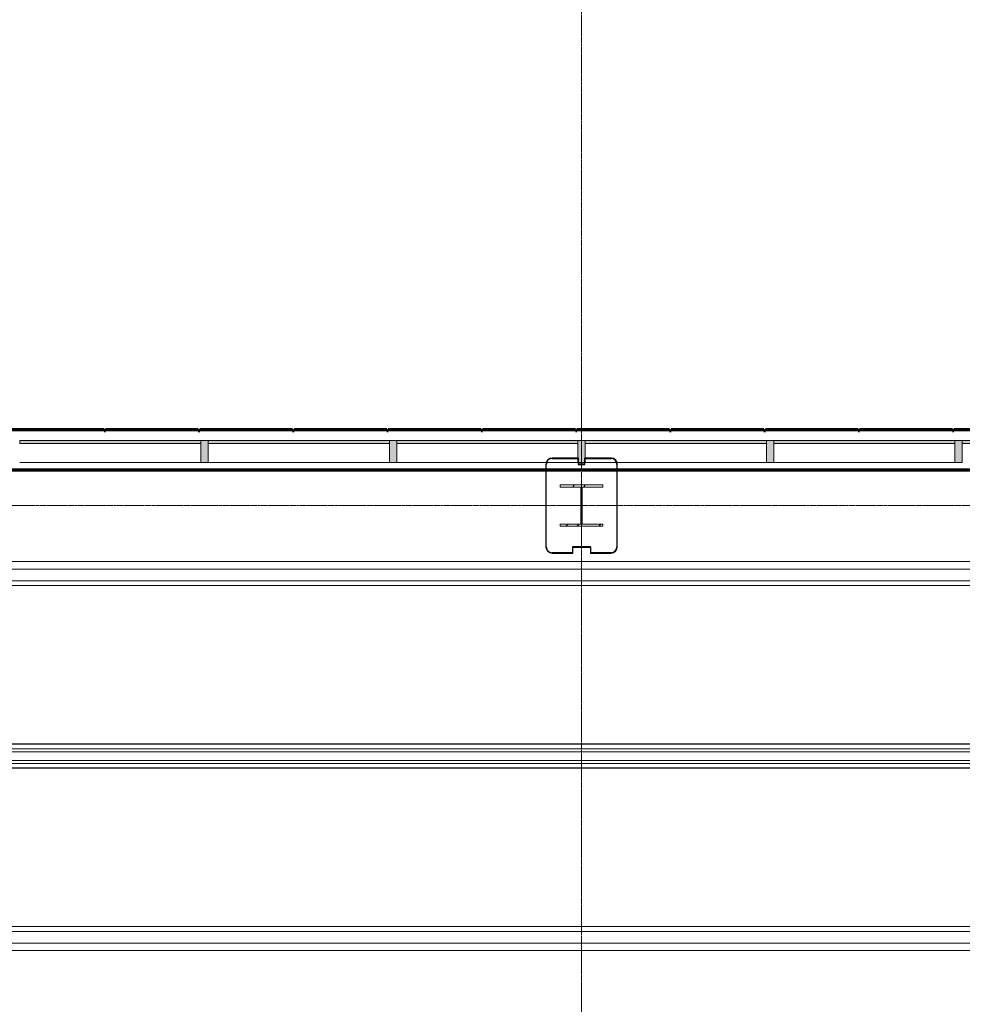
# Model space of a CAD drawing. Units: inches. Extents: x -33250 to -20144, y -6470 to -2209.
# Drawn here: x -22138 to -21818, y -5458 to -5124 of the extents above; entities that cross this region are included whole.
import ezdxf

# ---------------------------------------------------------------- set-up
doc = ezdxf.new("R2010")
doc.units = ezdxf.units.IN
doc.header["$MEASUREMENT"] = 0
doc.linetypes.add('Grid Line 1_2_', pattern=[0.875, 0.5, -0.125, 0.125, -0.125])
for name, color, linetype, lineweight in [('A-FLOR', 192, 'Continuous', 13), ('A-GLAZ-CURT', 52, 'Continuous', 13), ('A-GLAZ-CWMG', 51, 'Continuous', 13), ('A-WALL', 113, 'Continuous', 13), ('A-WALL-PATT', 111, 'Continuous', 13), ('Q-SPCQ', 91, 'Continuous', 9), ('S-COLS', 52, 'Continuous', 13), ('S-GRID', 1, 'Continuous', 9)]:
    doc.layers.add(name, color=color, linetype=linetype, lineweight=lineweight)

# ---------------------------------------------------------------- blocks, each defined once
blk = doc.blocks.new('W-Wide Flange-Column - W14x90-V41-CONCOURSE LEVEL OVERALL')
at = {"layer": 'S-COLS', "lineweight": 20}
h = blk.add_hatch(dxfattribs=at)
h.set_pattern_fill('FP_44', color=256, style=0, pattern_type=2)
h.set_pattern_definition([(45, (21946.998, 5289), (-5.568466, 5.568466), []), (45, (21946.998, 5292.712), (-5.568466, 5.568466), [])])
h.paths.add_polyline_path([(-7.26, -7.01), (7.26, -7.01), (7.26, -6.3), (0.22, -6.3), (0.22, 6.3), (7.26, 6.3), (7.26, 7.01), (-7.26, 7.01), (-7.26, 6.3), (-0.22, 6.3), (-0.22, -6.3), (-7.26, -6.3)], flags=0)
at = {"layer": 'S-COLS', "color": 53, "lineweight": 20}
for p, q in [((7.26, 7.01), (-7.26, 7.01)), ((-7.26, 7.01), (-7.26, 6.3)), ((7.26, 6.3), (7.26, 7.01)), ((-7.26, 6.3), (-0.22, 6.3)), ((-0.22, 6.3), (-0.22, -6.3)), ((0.22, -6.3), (0.22, 6.3)), ((0.22, 6.3), (7.26, 6.3)), ((-0.22, -6.3), (-7.26, -6.3)), ((-7.26, -6.3), (-7.26, -7.01)), ((7.26, -6.3), (0.22, -6.3)), ((7.26, -7.01), (7.26, -6.3)), ((-7.26, -7.01), (7.26, -7.01))]:
    blk.add_line(p, q, dxfattribs=at)
blk = doc.blocks.new('4170217-044_DFW-TD-STINGER_STRUC_R19_rvt-1-CONCOURSE LEVEL OVERALL')
at = {"color": 53, "lineweight": 20}
blk.add_blockref('W-Wide Flange-Column - W14x90-V41-CONCOURSE LEVEL OVERALL', (-21947, -5289), dxfattribs=at)
blk = doc.blocks.new('14320000-SpecialtyEquipment-Travelator 5-10 - 14320000-SpecialtyEquipment-Travelator 5-10-V33-CONCOURSE LEVEL OVERALL')
at = {"layer": 'Q-SPCQ'}
for p, q in [((20.2, 67.5), (1839.71, 67.5)), ((20.25, 70), (1839.2, 70)), ((1839.71, 63.5), (20.2, 63.5)), ((1839.2, 61.87), (20.25, 61.87)), ((20.25, 8.12), (1839.2, 8.12)), ((20.25, 8.12), (1839.2, 8.12)), ((20.2, 6.5), (1839.71, 6.5)), ((1839.71, 2.5), (20.2, 2.5)), ((1839.2, 0), (20.25, 0)), ((1839.2, 0), (20.25, 0))]:
    blk.add_line(p, q, dxfattribs=at)
blk = doc.blocks.new('14320000-SpecialtyEquipment-Travelator 5-10 - 14320000-SpecialtyEquipment-Travelator 5-10-V34-CONCOURSE LEVEL OVERALL')
at = {"layer": 'Q-SPCQ'}
for p, q in [((20.2, 67.5), (1839.71, 67.5)), ((20.25, 70), (1839.2, 70)), ((1839.71, 63.5), (20.2, 63.5)), ((1839.2, 61.87), (20.25, 61.87)), ((20.25, 8.12), (1839.2, 8.12)), ((20.25, 8.12), (1839.2, 8.12)), ((20.2, 6.5), (1839.71, 6.5)), ((1839.71, 2.5), (20.2, 2.5)), ((1839.2, 0), (20.25, 0)), ((1839.2, 0), (20.25, 0))]:
    blk.add_line(p, q, dxfattribs=at)
blk = doc.blocks.new('System Panel - Type B_Dynamic Glazing-9550451-CONCOURSE LEVEL OVERALL')
at = {"layer": 'A-GLAZ-CURT', "lineweight": 9}
blk.add_hatch(color=71, dxfattribs=at).paths.add_polyline_path([(-28.24, 1), (-30.75, 1), (-30.75, 0), (30.75, 0.01), (30.75, 1), (-2.51, 1)], flags=0)
at = {"layer": 'A-GLAZ-CURT'}
for p, q in [((30.75, 1), (-30.75, 1)), ((-30.75, 1), (-30.75, 0)), ((-30.75, 0), (30.75, 0)), ((30.75, 0), (30.75, 1))]:
    blk.add_line(p, q, dxfattribs=at)
blk = doc.blocks.new('Rectangular Mullion - Curtain wall mullion 7 1_2_ x 2 1_2_-V187-CONCOURSE LEVEL OVERALL')
at = {"layer": 'A-GLAZ-CWMG', "lineweight": 9}
for p, q in [((-21551.12, -5274.37), (-21561.75, -5274.37)), ((-21500.25, -5274.37), (-21551, -5274.37))]:
    blk.add_line(p, q, dxfattribs=at)
blk = doc.blocks.new('Rectangular Mullion - Curtain wall mullion 7 1_2_ x 2 1_2_-9313328-CONCOURSE LEVEL OVERALL')
at = {"layer": 'A-GLAZ-CWMG', "lineweight": 9}
for p, q in [((-21191, -5274.37), (-21241.75, -5274.37)), ((-21180.25, -5274.37), (-21190.87, -5274.37))]:
    blk.add_line(p, q, dxfattribs=at)
blk = doc.blocks.new('Rectangular Mullion - Curtain wall mullion 7 1_2_ x 2 1_2_-V186-CONCOURSE LEVEL OVERALL')
at = {"layer": 'A-GLAZ-CWMG', "lineweight": 9}
blk.add_line((-21244.25, -5274.37), (-21305.75, -5274.37), dxfattribs=at)
blk = doc.blocks.new('Rectangular Mullion - Curtain wall mullion 7 1_2_ x 2 1_2_-9550448-CONCOURSE LEVEL OVERALL')
at = {"layer": 'A-GLAZ-CWMG', "lineweight": 9}
blk.add_hatch(color=71, dxfattribs=at).paths.add_polyline_path([(1.25, -7.5), (-1.25, -7.5), (-1.25, 0), (1.25, 0), (1.25, -6.29)], flags=0)
at = {"layer": 'A-GLAZ-CWMG', "lineweight": 20}
for p, q in [((-1.25, -7.5), (-1.25, 0)), ((-1.25, 0), (1.25, 0)), ((1.25, 0), (1.25, -7.5)), ((1.25, -7.5), (-1.25, -7.5))]:
    blk.add_line(p, q, dxfattribs=at)

msp = doc.modelspace()

# ---------------------------------------------------------------- hatches: boundary and pattern name
at = {"layer": 'A-WALL-PATT', "lineweight": 9}
h = msp.add_hatch(dxfattribs=at)
h.set_pattern_fill('FP_172', color=256, style=0, pattern_type=2)
h.set_pattern_definition([(0, (0, 0), (30.72, 7.68), [1.267, -21.773, 1.267, -21.773, -122.88]), (0, (0, 0), (30.72, 7.68), [-46.08, 1.267, -44.813, 1.267, -21.773, -53.76]), (0, (0, 0), (30.72, 7.68), [-115.2, 1.267, -14.093, 1.267, -37.133]), (120, (11.52, 3.84), (-22.011075, 22.7643004), [1.267, -21.773, 1.267, -21.773, -122.88]), (120, (11.52, 3.84), (-22.011075, 22.7643004), [-46.08, 1.267, -44.813, 1.267, -21.773, -53.76]), (120, (11.52, 3.84), (-22.011075, 22.7643004), [-115.2, 1.267, -14.093, 1.267, -37.133]), (240, (15.36, 19.2), (-8.708925, -30.4443004), [1.267, -21.773, 1.267, -21.773, -122.88]), (240, (15.36, 19.2), (-8.708925, -30.4443004), [-46.08, 1.267, -44.813, 1.267, -21.773, -53.76]), (240, (15.36, 19.2), (-8.708925, -30.4443004), [-115.2, 1.267, -14.093, 1.267, -37.133])])
h.paths.add_polyline_path([(-21954.64, -5305.12), (-21950, -5305.12), (-21950, -5303.12), (-21944, -5303.12), (-21944, -5305.12), (-21937, -5305.12), (-21936.18, -5304.96), (-21935.5, -5304.5), (-21935.03, -5303.77), (-21934.87, -5303), (-21934.87, -5275), (-21935.03, -5274.19), (-21935.5, -5273.5), (-21936.23, -5273.03), (-21937, -5272.87), (-21945.75, -5272.87), (-21945.75, -5273), (-21937, -5273), (-21936.18, -5273.18), (-21935.58, -5273.59), (-21935.15, -5274.23), (-21935, -5275), (-21935.03, -5303.18), (-21935.18, -5303.81), (-21935.58, -5304.41), (-21936.23, -5304.85), (-21937, -5305), (-21943.87, -5305), (-21943.87, -5303), (-21950.12, -5303), (-21950.12, -5305), (-21957, -5305), (-21957.81, -5304.82), (-21958.41, -5304.41), (-21958.85, -5303.77), (-21959, -5303), (-21959, -5275), (-21958.81, -5274.19), (-21958.41, -5273.59), (-21957.76, -5273.15), (-21957, -5273), (-21948.25, -5273), (-21948.25, -5272.87), (-21957, -5272.87), (-21957.81, -5273.04), (-21958.5, -5273.5), (-21958.97, -5274.23), (-21959.12, -5275), (-21959.12, -5303), (-21958.96, -5303.81), (-21958.41, -5304.56), (-21957.76, -5304.97), (-21957, -5305.12)], flags=0)
h.paths.add_polyline_path([(-21945.87, -5275), (-21945.87, -5274.37), (-21946, -5274.37), (-21946, -5274.87), (-21948, -5274.87), (-21948.03, -5274.37), (-21948.12, -5274.37), (-21948.12, -5275), (-21947, -5275)], flags=0)

# ---------------------------------------------------------------- linework, layer by layer
at = {"layer": 'A-FLOR'}
msp.add_line((-23453, -5308), (-21593, -5308), dxfattribs=at)
at = {"layer": 'A-WALL', "lineweight": 70}
for p, q in [((-22140.61, -5263.12), (-22109.11, -5263.12)), ((-22109.11, -5263.62), (-22109.11, -5263.12)), ((-22108.61, -5263.62), (-22109.11, -5263.62)), ((-22108.61, -5263.12), (-22077.11, -5263.12)), ((-22108.61, -5263.12), (-22108.61, -5263.62)), ((-22077.11, -5263.62), (-22077.11, -5263.12)), ((-22076.61, -5263.62), (-22077.11, -5263.62)), ((-22076.61, -5263.12), (-22045.11, -5263.12)), ((-22076.61, -5263.12), (-22076.61, -5263.62)), ((-22045.11, -5263.62), (-22045.11, -5263.12)), ((-22044.61, -5263.62), (-22045.11, -5263.62)), ((-22044.61, -5263.12), (-22013.11, -5263.12)), ((-22044.61, -5263.12), (-22044.61, -5263.62)), ((-22013.11, -5263.62), (-22013.11, -5263.12)), ((-22012.61, -5263.62), (-22013.11, -5263.62)), ((-22012.61, -5263.12), (-21981.11, -5263.12)), ((-22012.61, -5263.12), (-22012.61, -5263.62)), ((-21981.11, -5263.62), (-21981.11, -5263.12)), ((-21980.61, -5263.62), (-21981.11, -5263.62)), ((-21980.61, -5263.12), (-21949.11, -5263.12)), ((-21980.61, -5263.12), (-21980.61, -5263.62)), ((-21949.11, -5263.62), (-21949.11, -5263.12)), ((-21948.61, -5263.62), (-21949.11, -5263.62)), ((-21948.61, -5263.12), (-21917.11, -5263.12)), ((-21948.61, -5263.12), (-21948.61, -5263.62)), ((-21917.11, -5263.62), (-21917.11, -5263.12)), ((-21916.61, -5263.62), (-21917.11, -5263.62)), ((-21916.61, -5263.12), (-21885.11, -5263.12)), ((-21916.61, -5263.12), (-21916.61, -5263.62)), ((-21885.11, -5263.62), (-21885.11, -5263.12)), ((-21884.61, -5263.62), (-21885.11, -5263.62)), ((-21884.61, -5263.12), (-21853.11, -5263.12)), ((-21884.61, -5263.12), (-21884.61, -5263.62)), ((-21853.11, -5263.62), (-21853.11, -5263.12)), ((-21852.61, -5263.62), (-21853.11, -5263.62)), ((-21852.61, -5263.12), (-21821.11, -5263.12)), ((-21852.61, -5263.12), (-21852.61, -5263.62)), ((-21821.11, -5263.62), (-21821.11, -5263.12)), ((-21820.61, -5263.62), (-21821.11, -5263.62)), ((-21820.61, -5263.12), (-21789.11, -5263.12)), ((-21820.61, -5263.12), (-21820.61, -5263.62)), ((-21959.12, -5277), (-22318.87, -5277)), ((-21935, -5277), (-21959, -5277)), ((-21575.12, -5277), (-21934.87, -5277))]:
    msp.add_line(p, q, dxfattribs=at)
at = {"layer": 'A-WALL', "lineweight": 30}
for p, q in [((-21948, -5272.87), (-21957, -5272.87)), ((-21957, -5273), (-21948.12, -5273)), ((-21948.12, -5273), (-21948.12, -5275)), ((-21948, -5274.87), (-21948, -5272.87)), ((-21937, -5272.87), (-21946, -5272.87)), ((-21946, -5272.87), (-21946, -5274.87)), ((-21945.87, -5275), (-21945.87, -5273)), ((-21945.87, -5273), (-21937, -5273)), ((-21959.12, -5275), (-21959.12, -5303)), ((-21959, -5303), (-21959, -5275)), ((-21948.12, -5275), (-21945.87, -5275)), ((-21946, -5274.87), (-21948, -5274.87)), ((-21935, -5275), (-21935, -5303)), ((-21934.87, -5303), (-21934.87, -5275)), ((-21943.87, -5303), (-21950.12, -5303)), ((-21950.12, -5303), (-21950.12, -5305)), ((-21950, -5305.12), (-21950, -5303.12)), ((-21950, -5303.12), (-21944, -5303.12)), ((-21944, -5303.12), (-21944, -5305.12)), ((-21943.87, -5305), (-21943.87, -5303)), ((-21950.12, -5305), (-21957, -5305)), ((-21957, -5305.12), (-21950, -5305.12)), ((-21944, -5305.12), (-21937, -5305.12)), ((-21937, -5305), (-21943.87, -5305))]:
    msp.add_line(p, q, dxfattribs=at)
for centre, radius, start, end in [((-21957, -5275), 2.12, 90, 180), ((-21957, -5275), 2, 90, 180), ((-21937, -5275), 2.13, 0, 90), ((-21937, -5275), 2, 0, 90), ((-21957, -5303), 2.13, 180, 270), ((-21957, -5303), 2, 180, 270), ((-21937, -5303), 2.13, 270, 0), ((-21937, -5303), 2, 270, 0)]:
    msp.add_arc(centre, radius, start, end, dxfattribs=at)
at = {"layer": 'S-GRID', "linetype": 'Grid Line 1_2_'}
for p, q in [((-21947, -3501.34), (-21947, -6440.32)), ((-21107.7, -5289), (-33095.37, -5289))]:
    msp.add_line(p, q, dxfattribs=at)

# ---------------------------------------------------------------- block references
at = {"lineweight": 5}
msp.add_blockref('4170217-044_DFW-TD-STINGER_STRUC_R19_rvt-1-CONCOURSE LEVEL OVERALL', (0, 0), dxfattribs=at)
at = {"layer": 'A-GLAZ-CURT', "lineweight": 9, "rotation": 180}
for p in [(-22107, -5266.87), (-22043, -5266.87), (-21979, -5266.87), (-21915, -5266.87), (-21851, -5266.87), (-21787, -5266.87)]:
    msp.add_blockref('System Panel - Type B_Dynamic Glazing-9550451-CONCOURSE LEVEL OVERALL', p, dxfattribs=at)
at = {"layer": 'A-GLAZ-CWMG', "lineweight": 9, "extrusion": (0, 0, -1)}
for p in [(22075, -5266.87), (22011, -5266.87), (21947, -5266.87), (21883, -5266.87), (21819, -5266.87)]:
    msp.add_blockref('Rectangular Mullion - Curtain wall mullion 7 1_2_ x 2 1_2_-9550448-CONCOURSE LEVEL OVERALL', p, dxfattribs=at)
at = {"layer": 'A-GLAZ-CWMG', "lineweight": 9}
for name, p in [('Rectangular Mullion - Curtain wall mullion 7 1_2_ x 2 1_2_-V186-CONCOURSE LEVEL OVERALL', (-832, 0)), ('Rectangular Mullion - Curtain wall mullion 7 1_2_ x 2 1_2_-V186-CONCOURSE LEVEL OVERALL', (-768, 0)), ('Rectangular Mullion - Curtain wall mullion 7 1_2_ x 2 1_2_-9313328-CONCOURSE LEVEL OVERALL', (-768, 0)), ('Rectangular Mullion - Curtain wall mullion 7 1_2_ x 2 1_2_-V187-CONCOURSE LEVEL OVERALL', (-384, 0)), ('Rectangular Mullion - Curtain wall mullion 7 1_2_ x 2 1_2_-V186-CONCOURSE LEVEL OVERALL', (-576, 0))]:
    msp.add_blockref(name, p, dxfattribs=at)
at = {"layer": 'Q-SPCQ'}
for name, p in [('14320000-SpecialtyEquipment-Travelator 5-10 - 14320000-SpecialtyEquipment-Travelator 5-10-V34-CONCOURSE LEVEL OVERALL', (-23453, -5378.02)), ('14320000-SpecialtyEquipment-Travelator 5-10 - 14320000-SpecialtyEquipment-Travelator 5-10-V33-CONCOURSE LEVEL OVERALL', (-23453, -5440.02))]:
    msp.add_blockref(name, p, dxfattribs=at)

doc.saveas('drawing.dxf')
